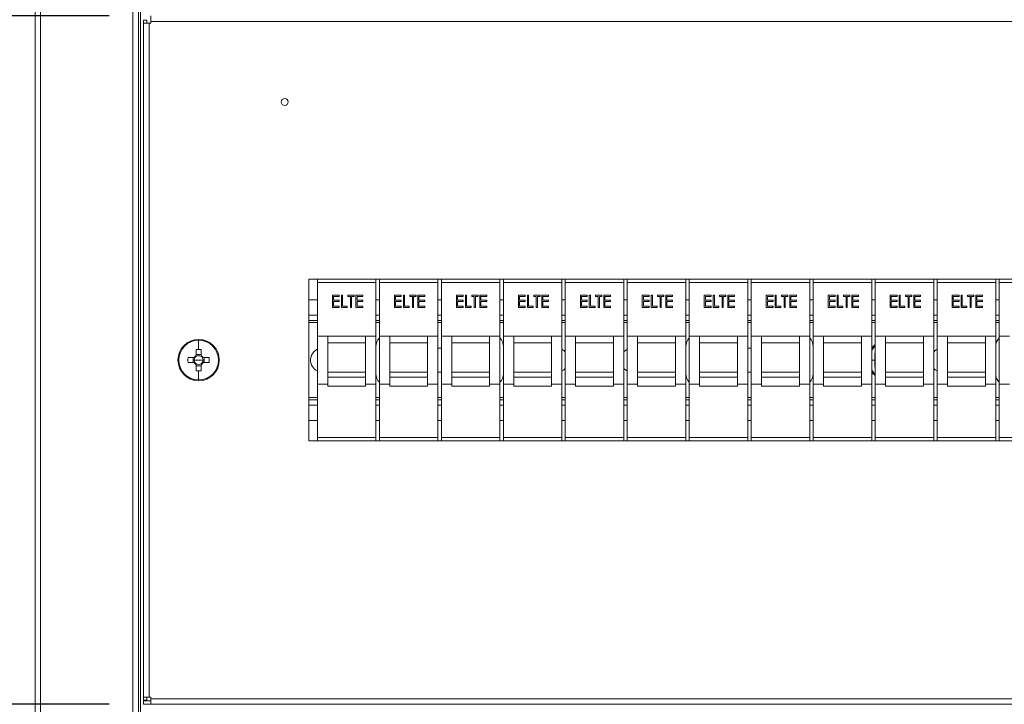
# Model space of a CAD drawing. Units: millimetres. Extents: x 63 to 6123, y 73 to 3057.
# Drawn here: x 2013 to 2299, y 1576 to 1775 of the extents above; entities that cross this region are included whole.
import ezdxf

# ---------------------------------------------------------------- set-up
doc = ezdxf.new("R2010")
doc.units = ezdxf.units.MM
doc.header["$LTSCALE"] = 2
doc.header["$PDSIZE"] = -1
doc.layers.add('Dimensions', color=7, linetype='Continuous')
doc.styles.get("Standard").update_dxf_attribs({"font": 'romans.shx', "width": 0.8})
doc.dimstyles.new('SLDDIMSTYLE2', dxfattribs={"dimscale": 10, "dimtxt": 2.5, "dimasz": 3.302, "dimexe": 1, "dimexo": 1, "dimgap": 0.926042, "dimtad": 1, "dimdec": 0, "dimrnd": 1e-09, "dimzin": 12, "dimdsep": 46, "dimtxsty": 'Standard', "dimcen": 2, "dimadec": 0, "dimazin": 3, "dimtfac": 1, "dimtdec": 0, "dimtmove": 0, "dimatfit": 0, "dimfxl": 1, "dimfrac": 2, "dimtolj": 1, "dimtzin": 12, "dimarcsym": 0})

# ---------------------------------------------------------------- blocks, each defined once
blk = doc.blocks.new('*D77')
at = {"layer": 'Defpoints', "color": 0, "transparency": 16777216}
for p in [(2048.6, 1775.64), (1889.51, 1575.64), (2048.6, 1575.64)]:
    blk.add_point(p, dxfattribs=at)
at = {"layer": 'Dimensions', "color": 0, "lineweight": -2, "transparency": 16777216}
for p, q in [((2038.6, 1775.64), (1879.51, 1775.64)), ((1889.51, 1742.62), (1889.51, 1608.66)), ((2038.6, 1575.64), (1879.51, 1575.64))]:
    blk.add_line(p, q, dxfattribs=at)
at = {"layer": 'Dimensions', "color": 0, "transparency": 16777216}
for points in [[(1884, 1742.62), (1895.01, 1742.62), (1889.51, 1775.64)], [(1884, 1608.66), (1895.01, 1608.66), (1889.51, 1575.64)]]:
    blk.add_solid(points, dxfattribs=at)
at = {"layer": 'Dimensions', "color": 0, "transparency": 16777216, "insert": (1867.75, 1675.64), "char_height": 25, "attachment_point": 5, "rotation": 90}
blk.add_mtext('\\A1;200', dxfattribs=at)

msp = doc.modelspace()

# ---------------------------------------------------------------- linework, layer by layer
at = {"color": 7, "linetype": 'Continuous', "lineweight": 18}
for p, q in [((2017.1, 1380.64), (2017.1, 2170.64)), ((2018.7, 1380.64), (2018.7, 2170.64)), ((2045.5, 2170.64), (2045.5, 1380.64)), ((2047.1, 2170.64), (2047.1, 1380.64)), ((2047.7, 2170.64), (2047.7, 1380.64)), ((2049.6, 1774.44), (2048.6, 1774.44)), ((2048.6, 1773.54), (2048.6, 1774.44)), ((2048.6, 1577.74), (2048.6, 1773.54)), ((2050.2, 1773.54), (2048.6, 1773.54)), ((2049.6, 1773.54), (2049.6, 1774.44)), ((2050.2, 1577.74), (2050.2, 1773.54)), ((2050.2, 1773.54), (2050.7, 1773.54)), ((2050.7, 1775.64), (2050.7, 1774.04)), ((2050.7, 1773.54), (2050.7, 1774.04)), ((2050.7, 1774.04), (2578.5, 1774.04)), ((2532.6, 1699.14), (2096.6, 1699.14)), ((2096.6, 1699.14), (2096.6, 1652.14)), ((2099.1, 1699.14), (2099.1, 1698.14)), ((2116.1, 1699.14), (2116.1, 1698.14)), ((2117.1, 1699.14), (2117.1, 1698.14)), ((2134.1, 1699.14), (2134.1, 1698.14)), ((2135.1, 1699.14), (2135.1, 1698.14)), ((2152.1, 1699.14), (2152.1, 1698.14)), ((2153.1, 1699.14), (2153.1, 1698.14)), ((2170.1, 1699.14), (2170.1, 1698.14)), ((2171.1, 1699.14), (2171.1, 1698.14)), ((2188.1, 1699.14), (2188.1, 1698.14)), ((2189.1, 1699.14), (2189.1, 1698.14)), ((2206.1, 1699.14), (2206.1, 1698.14)), ((2207.1, 1699.14), (2207.1, 1698.14)), ((2224.1, 1699.14), (2224.1, 1698.14)), ((2225.1, 1699.14), (2225.1, 1698.14)), ((2242.1, 1699.14), (2242.1, 1698.14)), ((2243.1, 1699.14), (2243.1, 1698.14)), ((2260.1, 1699.14), (2260.1, 1698.14)), ((2261.1, 1699.14), (2261.1, 1698.14)), ((2278.1, 1699.14), (2278.1, 1698.14)), ((2279.1, 1699.14), (2279.1, 1698.14)), ((2296.1, 1699.14), (2296.1, 1698.14)), ((2297.1, 1699.14), (2297.1, 1698.14)), ((2099.1, 1698.14), (2116.1, 1698.14)), ((2099.1, 1698.14), (2099.1, 1682.64)), ((2116.1, 1698.14), (2116.1, 1682.64)), ((2117.1, 1698.14), (2134.1, 1698.14)), ((2117.1, 1698.14), (2117.1, 1682.64)), ((2134.1, 1698.14), (2134.1, 1682.64)), ((2135.1, 1698.14), (2152.1, 1698.14)), ((2135.1, 1698.14), (2135.1, 1682.64)), ((2152.1, 1698.14), (2152.1, 1682.64)), ((2153.1, 1698.14), (2170.1, 1698.14)), ((2153.1, 1698.14), (2153.1, 1682.64)), ((2170.1, 1698.14), (2170.1, 1682.64)), ((2171.1, 1698.14), (2188.1, 1698.14)), ((2171.1, 1698.14), (2171.1, 1682.64)), ((2188.1, 1698.14), (2188.1, 1682.64)), ((2189.1, 1698.14), (2206.1, 1698.14)), ((2189.1, 1698.14), (2189.1, 1682.64)), ((2206.1, 1698.14), (2206.1, 1682.64)), ((2207.1, 1698.14), (2224.1, 1698.14)), ((2207.1, 1698.14), (2207.1, 1682.64)), ((2224.1, 1698.14), (2224.1, 1682.64)), ((2225.1, 1698.14), (2242.1, 1698.14)), ((2225.1, 1698.14), (2225.1, 1682.64)), ((2242.1, 1698.14), (2242.1, 1682.64)), ((2243.1, 1698.14), (2260.1, 1698.14)), ((2243.1, 1698.14), (2243.1, 1682.64)), ((2260.1, 1698.14), (2260.1, 1682.64)), ((2261.1, 1698.14), (2278.1, 1698.14)), ((2261.1, 1698.14), (2261.1, 1682.64)), ((2278.1, 1698.14), (2278.1, 1682.64)), ((2279.1, 1698.14), (2296.1, 1698.14)), ((2279.1, 1698.14), (2279.1, 1682.64)), ((2296.1, 1698.14), (2296.1, 1682.64)), ((2297.1, 1698.14), (2314.1, 1698.14)), ((2297.1, 1698.14), (2297.1, 1682.64)), ((2099.1, 1693.14), (2096.6, 1693.14)), ((2103.46, 1694.46), (2105.44, 1694.46)), ((2103.46, 1690.96), (2103.46, 1694.46)), ((2103.78, 1694.1), (2103.78, 1693.02)), ((2105.44, 1694.1), (2103.78, 1694.1)), ((2103.78, 1693.02), (2105.44, 1693.02)), ((2105.44, 1694.46), (2105.44, 1694.1)), ((2105.44, 1693.02), (2105.44, 1692.66)), ((2106.07, 1694.46), (2106.38, 1694.46)), ((2106.07, 1690.96), (2106.07, 1694.46)), ((2106.38, 1694.46), (2106.38, 1691.32)), ((2107.91, 1694.46), (2109.75, 1694.46)), ((2107.91, 1694.1), (2107.91, 1694.46)), ((2108.67, 1694.1), (2107.91, 1694.1)), ((2108.67, 1690.96), (2108.67, 1694.1)), ((2108.98, 1694.1), (2108.98, 1690.96)), ((2109.75, 1694.1), (2108.98, 1694.1)), ((2109.75, 1694.46), (2109.75, 1694.1)), ((2110.28, 1694.46), (2112.26, 1694.46)), ((2110.28, 1690.96), (2110.28, 1694.46)), ((2110.6, 1694.1), (2110.6, 1693.02)), ((2112.26, 1694.1), (2110.6, 1694.1)), ((2110.6, 1693.02), (2112.26, 1693.02)), ((2112.26, 1694.46), (2112.26, 1694.1)), ((2112.26, 1693.02), (2112.26, 1692.66)), ((2117.1, 1693.14), (2116.1, 1693.14)), ((2121.46, 1694.46), (2123.44, 1694.46)), ((2121.46, 1690.96), (2121.46, 1694.46)), ((2121.78, 1694.1), (2121.78, 1693.02)), ((2123.44, 1694.1), (2121.78, 1694.1)), ((2121.78, 1693.02), (2123.44, 1693.02)), ((2123.44, 1694.46), (2123.44, 1694.1)), ((2123.44, 1693.02), (2123.44, 1692.66)), ((2124.07, 1694.46), (2124.38, 1694.46)), ((2124.07, 1690.96), (2124.07, 1694.46)), ((2124.38, 1694.46), (2124.38, 1691.32)), ((2125.91, 1694.46), (2127.75, 1694.46)), ((2125.91, 1694.1), (2125.91, 1694.46)), ((2126.67, 1694.1), (2125.91, 1694.1)), ((2126.67, 1690.96), (2126.67, 1694.1)), ((2126.98, 1694.1), (2126.98, 1690.96)), ((2127.75, 1694.1), (2126.98, 1694.1)), ((2127.75, 1694.46), (2127.75, 1694.1)), ((2128.28, 1694.46), (2130.26, 1694.46)), ((2128.28, 1690.96), (2128.28, 1694.46)), ((2128.6, 1694.1), (2128.6, 1693.02)), ((2130.26, 1694.1), (2128.6, 1694.1)), ((2128.6, 1693.02), (2130.26, 1693.02)), ((2130.26, 1694.46), (2130.26, 1694.1)), ((2130.26, 1693.02), (2130.26, 1692.66)), ((2135.1, 1693.14), (2134.1, 1693.14)), ((2139.46, 1694.46), (2141.44, 1694.46)), ((2139.46, 1690.96), (2139.46, 1694.46)), ((2139.78, 1694.1), (2139.78, 1693.02)), ((2141.44, 1694.1), (2139.78, 1694.1)), ((2139.78, 1693.02), (2141.44, 1693.02)), ((2141.44, 1694.46), (2141.44, 1694.1)), ((2141.44, 1693.02), (2141.44, 1692.66)), ((2142.07, 1694.46), (2142.38, 1694.46)), ((2142.07, 1690.96), (2142.07, 1694.46)), ((2142.38, 1694.46), (2142.38, 1691.32)), ((2143.91, 1694.46), (2145.75, 1694.46)), ((2143.91, 1694.1), (2143.91, 1694.46)), ((2144.67, 1694.1), (2143.91, 1694.1)), ((2144.67, 1690.96), (2144.67, 1694.1)), ((2144.98, 1694.1), (2144.98, 1690.96)), ((2145.75, 1694.1), (2144.98, 1694.1)), ((2145.75, 1694.46), (2145.75, 1694.1)), ((2146.28, 1694.46), (2148.26, 1694.46)), ((2146.28, 1690.96), (2146.28, 1694.46)), ((2146.6, 1694.1), (2146.6, 1693.02)), ((2148.26, 1694.1), (2146.6, 1694.1)), ((2146.6, 1693.02), (2148.26, 1693.02)), ((2148.26, 1694.46), (2148.26, 1694.1)), ((2148.26, 1693.02), (2148.26, 1692.66)), ((2153.1, 1693.14), (2152.1, 1693.14)), ((2157.46, 1694.46), (2159.44, 1694.46)), ((2157.46, 1690.96), (2157.46, 1694.46)), ((2157.78, 1694.1), (2157.78, 1693.02)), ((2159.44, 1694.1), (2157.78, 1694.1)), ((2157.78, 1693.02), (2159.44, 1693.02)), ((2159.44, 1694.46), (2159.44, 1694.1)), ((2159.44, 1693.02), (2159.44, 1692.66)), ((2160.07, 1694.46), (2160.38, 1694.46)), ((2160.07, 1690.96), (2160.07, 1694.46)), ((2160.38, 1694.46), (2160.38, 1691.32)), ((2161.91, 1694.46), (2163.75, 1694.46)), ((2161.91, 1694.1), (2161.91, 1694.46)), ((2162.67, 1694.1), (2161.91, 1694.1)), ((2162.67, 1690.96), (2162.67, 1694.1)), ((2162.98, 1694.1), (2162.98, 1690.96)), ((2163.75, 1694.1), (2162.98, 1694.1)), ((2163.75, 1694.46), (2163.75, 1694.1)), ((2164.28, 1694.46), (2166.26, 1694.46)), ((2164.28, 1690.96), (2164.28, 1694.46)), ((2164.6, 1694.1), (2164.6, 1693.02)), ((2166.26, 1694.1), (2164.6, 1694.1)), ((2164.6, 1693.02), (2166.26, 1693.02)), ((2166.26, 1694.46), (2166.26, 1694.1)), ((2166.26, 1693.02), (2166.26, 1692.66)), ((2171.1, 1693.14), (2170.1, 1693.14)), ((2175.46, 1694.46), (2177.44, 1694.46)), ((2175.46, 1690.96), (2175.46, 1694.46)), ((2175.78, 1694.1), (2175.78, 1693.02)), ((2177.44, 1694.1), (2175.78, 1694.1)), ((2175.78, 1693.02), (2177.44, 1693.02)), ((2177.44, 1694.46), (2177.44, 1694.1)), ((2177.44, 1693.02), (2177.44, 1692.66)), ((2178.07, 1694.46), (2178.38, 1694.46)), ((2178.07, 1690.96), (2178.07, 1694.46)), ((2178.38, 1694.46), (2178.38, 1691.32)), ((2179.91, 1694.46), (2181.75, 1694.46)), ((2179.91, 1694.1), (2179.91, 1694.46)), ((2180.67, 1694.1), (2179.91, 1694.1)), ((2180.67, 1690.96), (2180.67, 1694.1)), ((2180.98, 1694.1), (2180.98, 1690.96)), ((2181.75, 1694.1), (2180.98, 1694.1)), ((2181.75, 1694.46), (2181.75, 1694.1)), ((2182.28, 1694.46), (2184.26, 1694.46)), ((2182.28, 1690.96), (2182.28, 1694.46)), ((2182.6, 1694.1), (2182.6, 1693.02)), ((2184.26, 1694.1), (2182.6, 1694.1)), ((2182.6, 1693.02), (2184.26, 1693.02)), ((2184.26, 1694.46), (2184.26, 1694.1)), ((2184.26, 1693.02), (2184.26, 1692.66)), ((2189.1, 1693.14), (2188.1, 1693.14)), ((2193.46, 1694.46), (2195.44, 1694.46)), ((2193.46, 1690.96), (2193.46, 1694.46)), ((2193.78, 1694.1), (2193.78, 1693.02)), ((2195.44, 1694.1), (2193.78, 1694.1)), ((2193.78, 1693.02), (2195.44, 1693.02)), ((2195.44, 1694.46), (2195.44, 1694.1)), ((2195.44, 1693.02), (2195.44, 1692.66)), ((2196.07, 1694.46), (2196.38, 1694.46)), ((2196.07, 1690.96), (2196.07, 1694.46)), ((2196.38, 1694.46), (2196.38, 1691.32)), ((2197.91, 1694.46), (2199.75, 1694.46)), ((2197.91, 1694.1), (2197.91, 1694.46)), ((2198.67, 1694.1), (2197.91, 1694.1)), ((2198.67, 1690.96), (2198.67, 1694.1)), ((2198.98, 1694.1), (2198.98, 1690.96)), ((2199.75, 1694.1), (2198.98, 1694.1)), ((2199.75, 1694.46), (2199.75, 1694.1)), ((2200.28, 1694.46), (2202.26, 1694.46)), ((2200.28, 1690.96), (2200.28, 1694.46)), ((2200.6, 1694.1), (2200.6, 1693.02)), ((2202.26, 1694.1), (2200.6, 1694.1)), ((2200.6, 1693.02), (2202.26, 1693.02)), ((2202.26, 1694.46), (2202.26, 1694.1)), ((2202.26, 1693.02), (2202.26, 1692.66)), ((2207.1, 1693.14), (2206.1, 1693.14)), ((2211.46, 1694.46), (2213.44, 1694.46)), ((2211.46, 1690.96), (2211.46, 1694.46)), ((2211.78, 1694.1), (2211.78, 1693.02)), ((2213.44, 1694.1), (2211.78, 1694.1)), ((2211.78, 1693.02), (2213.44, 1693.02)), ((2213.44, 1694.46), (2213.44, 1694.1)), ((2213.44, 1693.02), (2213.44, 1692.66)), ((2214.07, 1694.46), (2214.38, 1694.46)), ((2214.07, 1690.96), (2214.07, 1694.46)), ((2214.38, 1694.46), (2214.38, 1691.32)), ((2215.91, 1694.46), (2217.75, 1694.46)), ((2215.91, 1694.1), (2215.91, 1694.46)), ((2216.67, 1694.1), (2215.91, 1694.1)), ((2216.67, 1690.96), (2216.67, 1694.1)), ((2216.98, 1694.1), (2216.98, 1690.96)), ((2217.75, 1694.1), (2216.98, 1694.1)), ((2217.75, 1694.46), (2217.75, 1694.1)), ((2218.28, 1694.46), (2220.26, 1694.46)), ((2218.28, 1690.96), (2218.28, 1694.46)), ((2218.6, 1694.1), (2218.6, 1693.02)), ((2220.26, 1694.1), (2218.6, 1694.1)), ((2218.6, 1693.02), (2220.26, 1693.02)), ((2220.26, 1694.46), (2220.26, 1694.1)), ((2220.26, 1693.02), (2220.26, 1692.66)), ((2225.1, 1693.14), (2224.1, 1693.14)), ((2229.46, 1694.46), (2231.44, 1694.46)), ((2229.46, 1690.96), (2229.46, 1694.46)), ((2229.78, 1694.1), (2229.78, 1693.02)), ((2231.44, 1694.1), (2229.78, 1694.1)), ((2229.78, 1693.02), (2231.44, 1693.02)), ((2231.44, 1694.46), (2231.44, 1694.1)), ((2231.44, 1693.02), (2231.44, 1692.66)), ((2232.07, 1694.46), (2232.38, 1694.46)), ((2232.07, 1690.96), (2232.07, 1694.46)), ((2232.38, 1694.46), (2232.38, 1691.32)), ((2233.91, 1694.46), (2235.75, 1694.46)), ((2233.91, 1694.1), (2233.91, 1694.46)), ((2234.67, 1694.1), (2233.91, 1694.1)), ((2234.67, 1690.96), (2234.67, 1694.1)), ((2234.98, 1694.1), (2234.98, 1690.96)), ((2235.75, 1694.1), (2234.98, 1694.1)), ((2235.75, 1694.46), (2235.75, 1694.1)), ((2236.28, 1694.46), (2238.26, 1694.46)), ((2236.28, 1690.96), (2236.28, 1694.46)), ((2236.6, 1694.1), (2236.6, 1693.02)), ((2238.26, 1694.1), (2236.6, 1694.1)), ((2236.6, 1693.02), (2238.26, 1693.02)), ((2238.26, 1694.46), (2238.26, 1694.1)), ((2238.26, 1693.02), (2238.26, 1692.66)), ((2243.1, 1693.14), (2242.1, 1693.14)), ((2247.46, 1694.46), (2249.44, 1694.46)), ((2247.46, 1690.96), (2247.46, 1694.46)), ((2247.78, 1694.1), (2247.78, 1693.02)), ((2249.44, 1694.1), (2247.78, 1694.1)), ((2247.78, 1693.02), (2249.44, 1693.02)), ((2249.44, 1694.46), (2249.44, 1694.1)), ((2249.44, 1693.02), (2249.44, 1692.66)), ((2250.07, 1694.46), (2250.38, 1694.46)), ((2250.07, 1690.96), (2250.07, 1694.46)), ((2250.38, 1694.46), (2250.38, 1691.32)), ((2251.91, 1694.46), (2253.75, 1694.46)), ((2251.91, 1694.1), (2251.91, 1694.46)), ((2252.67, 1694.1), (2251.91, 1694.1)), ((2252.67, 1690.96), (2252.67, 1694.1)), ((2252.98, 1694.1), (2252.98, 1690.96)), ((2253.75, 1694.1), (2252.98, 1694.1)), ((2253.75, 1694.46), (2253.75, 1694.1)), ((2254.28, 1694.46), (2256.26, 1694.46)), ((2254.28, 1690.96), (2254.28, 1694.46)), ((2254.6, 1694.1), (2254.6, 1693.02)), ((2256.26, 1694.1), (2254.6, 1694.1)), ((2254.6, 1693.02), (2256.26, 1693.02)), ((2256.26, 1694.46), (2256.26, 1694.1)), ((2256.26, 1693.02), (2256.26, 1692.66)), ((2261.1, 1693.14), (2260.1, 1693.14)), ((2265.46, 1694.46), (2267.44, 1694.46)), ((2265.46, 1690.96), (2265.46, 1694.46)), ((2265.78, 1694.1), (2265.78, 1693.02)), ((2267.44, 1694.1), (2265.78, 1694.1)), ((2265.78, 1693.02), (2267.44, 1693.02)), ((2267.44, 1694.46), (2267.44, 1694.1)), ((2267.44, 1693.02), (2267.44, 1692.66)), ((2268.07, 1694.46), (2268.38, 1694.46)), ((2268.07, 1690.96), (2268.07, 1694.46)), ((2268.38, 1694.46), (2268.38, 1691.32)), ((2269.91, 1694.46), (2271.75, 1694.46)), ((2269.91, 1694.1), (2269.91, 1694.46)), ((2270.67, 1694.1), (2269.91, 1694.1)), ((2270.67, 1690.96), (2270.67, 1694.1)), ((2270.98, 1694.1), (2270.98, 1690.96)), ((2271.75, 1694.1), (2270.98, 1694.1)), ((2271.75, 1694.46), (2271.75, 1694.1)), ((2272.28, 1694.46), (2274.26, 1694.46)), ((2272.28, 1690.96), (2272.28, 1694.46)), ((2272.6, 1694.1), (2272.6, 1693.02)), ((2274.26, 1694.1), (2272.6, 1694.1)), ((2272.6, 1693.02), (2274.26, 1693.02)), ((2274.26, 1694.46), (2274.26, 1694.1)), ((2274.26, 1693.02), (2274.26, 1692.66)), ((2279.1, 1693.14), (2278.1, 1693.14)), ((2283.46, 1694.46), (2285.44, 1694.46)), ((2283.46, 1690.96), (2283.46, 1694.46)), ((2283.78, 1694.1), (2283.78, 1693.02)), ((2285.44, 1694.1), (2283.78, 1694.1)), ((2283.78, 1693.02), (2285.44, 1693.02)), ((2285.44, 1694.46), (2285.44, 1694.1)), ((2285.44, 1693.02), (2285.44, 1692.66)), ((2286.07, 1694.46), (2286.38, 1694.46)), ((2286.07, 1690.96), (2286.07, 1694.46)), ((2286.38, 1694.46), (2286.38, 1691.32)), ((2287.91, 1694.46), (2289.75, 1694.46)), ((2287.91, 1694.1), (2287.91, 1694.46)), ((2288.67, 1694.1), (2287.91, 1694.1)), ((2288.67, 1690.96), (2288.67, 1694.1)), ((2288.98, 1694.1), (2288.98, 1690.96)), ((2289.75, 1694.1), (2288.98, 1694.1)), ((2289.75, 1694.46), (2289.75, 1694.1)), ((2290.28, 1694.46), (2292.26, 1694.46)), ((2290.28, 1690.96), (2290.28, 1694.46)), ((2290.6, 1694.1), (2290.6, 1693.02)), ((2292.26, 1694.1), (2290.6, 1694.1)), ((2290.6, 1693.02), (2292.26, 1693.02)), ((2292.26, 1694.46), (2292.26, 1694.1)), ((2292.26, 1693.02), (2292.26, 1692.66)), ((2297.1, 1693.14), (2296.1, 1693.14)), ((2105.44, 1690.96), (2103.46, 1690.96)), ((2103.78, 1692.66), (2103.78, 1691.32)), ((2105.44, 1692.66), (2103.78, 1692.66)), ((2103.78, 1691.32), (2105.44, 1691.32)), ((2105.44, 1691.32), (2105.44, 1690.96)), ((2107.73, 1690.96), (2106.07, 1690.96)), ((2106.38, 1691.32), (2107.73, 1691.32)), ((2107.73, 1691.32), (2107.73, 1690.96)), ((2108.98, 1690.96), (2108.67, 1690.96)), ((2112.26, 1690.96), (2110.28, 1690.96)), ((2110.6, 1692.66), (2110.6, 1691.32)), ((2112.26, 1692.66), (2110.6, 1692.66)), ((2110.6, 1691.32), (2112.26, 1691.32)), ((2112.26, 1691.32), (2112.26, 1690.96)), ((2123.44, 1690.96), (2121.46, 1690.96)), ((2121.78, 1692.66), (2121.78, 1691.32)), ((2123.44, 1692.66), (2121.78, 1692.66)), ((2121.78, 1691.32), (2123.44, 1691.32)), ((2123.44, 1691.32), (2123.44, 1690.96)), ((2125.73, 1690.96), (2124.07, 1690.96)), ((2124.38, 1691.32), (2125.73, 1691.32)), ((2125.73, 1691.32), (2125.73, 1690.96)), ((2126.98, 1690.96), (2126.67, 1690.96)), ((2130.26, 1690.96), (2128.28, 1690.96)), ((2128.6, 1692.66), (2128.6, 1691.32)), ((2130.26, 1692.66), (2128.6, 1692.66)), ((2128.6, 1691.32), (2130.26, 1691.32)), ((2130.26, 1691.32), (2130.26, 1690.96)), ((2141.44, 1690.96), (2139.46, 1690.96)), ((2139.78, 1692.66), (2139.78, 1691.32)), ((2141.44, 1692.66), (2139.78, 1692.66)), ((2139.78, 1691.32), (2141.44, 1691.32)), ((2141.44, 1691.32), (2141.44, 1690.96)), ((2143.73, 1690.96), (2142.07, 1690.96)), ((2142.38, 1691.32), (2143.73, 1691.32)), ((2143.73, 1691.32), (2143.73, 1690.96)), ((2144.98, 1690.96), (2144.67, 1690.96)), ((2148.26, 1690.96), (2146.28, 1690.96)), ((2146.6, 1692.66), (2146.6, 1691.32)), ((2148.26, 1692.66), (2146.6, 1692.66)), ((2146.6, 1691.32), (2148.26, 1691.32)), ((2148.26, 1691.32), (2148.26, 1690.96)), ((2159.44, 1690.96), (2157.46, 1690.96)), ((2157.78, 1692.66), (2157.78, 1691.32)), ((2159.44, 1692.66), (2157.78, 1692.66)), ((2157.78, 1691.32), (2159.44, 1691.32)), ((2159.44, 1691.32), (2159.44, 1690.96)), ((2161.73, 1690.96), (2160.07, 1690.96)), ((2160.38, 1691.32), (2161.73, 1691.32)), ((2161.73, 1691.32), (2161.73, 1690.96)), ((2162.98, 1690.96), (2162.67, 1690.96)), ((2166.26, 1690.96), (2164.28, 1690.96)), ((2164.6, 1692.66), (2164.6, 1691.32)), ((2166.26, 1692.66), (2164.6, 1692.66)), ((2164.6, 1691.32), (2166.26, 1691.32)), ((2166.26, 1691.32), (2166.26, 1690.96)), ((2177.44, 1690.96), (2175.46, 1690.96)), ((2175.78, 1692.66), (2175.78, 1691.32)), ((2177.44, 1692.66), (2175.78, 1692.66)), ((2175.78, 1691.32), (2177.44, 1691.32)), ((2177.44, 1691.32), (2177.44, 1690.96)), ((2179.73, 1690.96), (2178.07, 1690.96)), ((2178.38, 1691.32), (2179.73, 1691.32)), ((2179.73, 1691.32), (2179.73, 1690.96)), ((2180.98, 1690.96), (2180.67, 1690.96)), ((2184.26, 1690.96), (2182.28, 1690.96)), ((2182.6, 1692.66), (2182.6, 1691.32)), ((2184.26, 1692.66), (2182.6, 1692.66)), ((2182.6, 1691.32), (2184.26, 1691.32)), ((2184.26, 1691.32), (2184.26, 1690.96)), ((2195.44, 1690.96), (2193.46, 1690.96)), ((2193.78, 1692.66), (2193.78, 1691.32)), ((2195.44, 1692.66), (2193.78, 1692.66)), ((2193.78, 1691.32), (2195.44, 1691.32)), ((2195.44, 1691.32), (2195.44, 1690.96)), ((2197.73, 1690.96), (2196.07, 1690.96)), ((2196.38, 1691.32), (2197.73, 1691.32)), ((2197.73, 1691.32), (2197.73, 1690.96)), ((2198.98, 1690.96), (2198.67, 1690.96)), ((2202.26, 1690.96), (2200.28, 1690.96)), ((2200.6, 1692.66), (2200.6, 1691.32)), ((2202.26, 1692.66), (2200.6, 1692.66)), ((2200.6, 1691.32), (2202.26, 1691.32)), ((2202.26, 1691.32), (2202.26, 1690.96)), ((2213.44, 1690.96), (2211.46, 1690.96)), ((2211.78, 1692.66), (2211.78, 1691.32)), ((2213.44, 1692.66), (2211.78, 1692.66)), ((2211.78, 1691.32), (2213.44, 1691.32)), ((2213.44, 1691.32), (2213.44, 1690.96)), ((2215.73, 1690.96), (2214.07, 1690.96)), ((2214.38, 1691.32), (2215.73, 1691.32)), ((2215.73, 1691.32), (2215.73, 1690.96)), ((2216.98, 1690.96), (2216.67, 1690.96)), ((2220.26, 1690.96), (2218.28, 1690.96)), ((2218.6, 1692.66), (2218.6, 1691.32)), ((2220.26, 1692.66), (2218.6, 1692.66)), ((2218.6, 1691.32), (2220.26, 1691.32)), ((2220.26, 1691.32), (2220.26, 1690.96)), ((2231.44, 1690.96), (2229.46, 1690.96)), ((2229.78, 1692.66), (2229.78, 1691.32)), ((2231.44, 1692.66), (2229.78, 1692.66)), ((2229.78, 1691.32), (2231.44, 1691.32)), ((2231.44, 1691.32), (2231.44, 1690.96)), ((2233.73, 1690.96), (2232.07, 1690.96)), ((2232.38, 1691.32), (2233.73, 1691.32)), ((2233.73, 1691.32), (2233.73, 1690.96)), ((2234.98, 1690.96), (2234.67, 1690.96)), ((2238.26, 1690.96), (2236.28, 1690.96)), ((2236.6, 1692.66), (2236.6, 1691.32)), ((2238.26, 1692.66), (2236.6, 1692.66)), ((2236.6, 1691.32), (2238.26, 1691.32)), ((2238.26, 1691.32), (2238.26, 1690.96)), ((2249.44, 1690.96), (2247.46, 1690.96)), ((2247.78, 1692.66), (2247.78, 1691.32)), ((2249.44, 1692.66), (2247.78, 1692.66)), ((2247.78, 1691.32), (2249.44, 1691.32)), ((2249.44, 1691.32), (2249.44, 1690.96)), ((2251.73, 1690.96), (2250.07, 1690.96)), ((2250.38, 1691.32), (2251.73, 1691.32)), ((2251.73, 1691.32), (2251.73, 1690.96)), ((2252.98, 1690.96), (2252.67, 1690.96)), ((2256.26, 1690.96), (2254.28, 1690.96)), ((2254.6, 1692.66), (2254.6, 1691.32)), ((2256.26, 1692.66), (2254.6, 1692.66)), ((2254.6, 1691.32), (2256.26, 1691.32)), ((2256.26, 1691.32), (2256.26, 1690.96)), ((2267.44, 1690.96), (2265.46, 1690.96)), ((2265.78, 1692.66), (2265.78, 1691.32)), ((2267.44, 1692.66), (2265.78, 1692.66)), ((2265.78, 1691.32), (2267.44, 1691.32)), ((2267.44, 1691.32), (2267.44, 1690.96)), ((2269.73, 1690.96), (2268.07, 1690.96)), ((2268.38, 1691.32), (2269.73, 1691.32)), ((2269.73, 1691.32), (2269.73, 1690.96)), ((2270.98, 1690.96), (2270.67, 1690.96)), ((2274.26, 1690.96), (2272.28, 1690.96)), ((2272.6, 1692.66), (2272.6, 1691.32)), ((2274.26, 1692.66), (2272.6, 1692.66)), ((2272.6, 1691.32), (2274.26, 1691.32)), ((2274.26, 1691.32), (2274.26, 1690.96)), ((2285.44, 1690.96), (2283.46, 1690.96)), ((2283.78, 1692.66), (2283.78, 1691.32)), ((2285.44, 1692.66), (2283.78, 1692.66)), ((2283.78, 1691.32), (2285.44, 1691.32)), ((2285.44, 1691.32), (2285.44, 1690.96)), ((2287.73, 1690.96), (2286.07, 1690.96)), ((2286.38, 1691.32), (2287.73, 1691.32)), ((2287.73, 1691.32), (2287.73, 1690.96)), ((2288.98, 1690.96), (2288.67, 1690.96)), ((2292.26, 1690.96), (2290.28, 1690.96)), ((2290.6, 1692.66), (2290.6, 1691.32)), ((2292.26, 1692.66), (2290.6, 1692.66)), ((2290.6, 1691.32), (2292.26, 1691.32)), ((2292.26, 1691.32), (2292.26, 1690.96)), ((2099.1, 1687.14), (2096.6, 1687.14)), ((2117.1, 1687.14), (2116.1, 1687.14)), ((2135.1, 1687.14), (2134.1, 1687.14)), ((2153.1, 1687.14), (2152.1, 1687.14)), ((2171.1, 1687.14), (2170.1, 1687.14)), ((2189.1, 1687.14), (2188.1, 1687.14)), ((2207.1, 1687.14), (2206.1, 1687.14)), ((2225.1, 1687.14), (2224.1, 1687.14)), ((2243.1, 1687.14), (2242.1, 1687.14)), ((2261.1, 1687.14), (2260.1, 1687.14)), ((2279.1, 1687.14), (2278.1, 1687.14)), ((2297.1, 1687.14), (2296.1, 1687.14)), ((2099.1, 1668.64), (2099.1, 1682.64)), ((2099.1, 1682.64), (2102.1, 1682.64)), ((2102.1, 1672.14), (2102.1, 1682.64)), ((2102.1, 1682.64), (2113.1, 1682.64)), ((2113.1, 1682.64), (2116.1, 1682.64)), ((2113.1, 1672.13), (2113.1, 1682.64)), ((2116.1, 1668.64), (2116.1, 1682.64)), ((2117.1, 1668.64), (2117.1, 1682.64)), ((2117.1, 1682.64), (2120.1, 1682.64)), ((2120.1, 1672.13), (2120.1, 1682.64)), ((2120.1, 1682.64), (2131.1, 1682.64)), ((2131.1, 1682.64), (2134.1, 1682.64)), ((2131.1, 1672.14), (2131.1, 1682.64)), ((2134.1, 1668.64), (2134.1, 1682.64)), ((2135.1, 1668.64), (2135.1, 1682.64)), ((2135.1, 1682.64), (2138.1, 1682.64)), ((2138.1, 1672.14), (2138.1, 1682.64)), ((2138.1, 1682.64), (2149.1, 1682.64)), ((2149.1, 1682.64), (2152.1, 1682.64)), ((2149.1, 1672.13), (2149.1, 1682.64)), ((2152.1, 1668.64), (2152.1, 1682.64)), ((2153.1, 1668.64), (2153.1, 1682.64)), ((2153.1, 1682.64), (2156.1, 1682.64)), ((2156.1, 1672.13), (2156.1, 1682.64)), ((2156.1, 1682.64), (2167.1, 1682.64)), ((2167.1, 1682.64), (2170.1, 1682.64)), ((2167.1, 1672.14), (2167.1, 1682.64)), ((2170.1, 1668.64), (2170.1, 1682.64)), ((2171.1, 1668.64), (2171.1, 1682.64)), ((2171.1, 1682.64), (2174.1, 1682.64)), ((2174.1, 1672.13), (2174.1, 1682.64)), ((2174.1, 1682.64), (2185.1, 1682.64)), ((2185.1, 1682.64), (2188.1, 1682.64)), ((2185.1, 1672.13), (2185.1, 1682.64)), ((2188.1, 1668.64), (2188.1, 1682.64)), ((2189.1, 1668.64), (2189.1, 1682.64)), ((2189.1, 1682.64), (2192.1, 1682.64)), ((2192.1, 1672.14), (2192.1, 1682.64)), ((2192.1, 1682.64), (2203.1, 1682.64)), ((2203.1, 1682.64), (2206.1, 1682.64)), ((2203.1, 1672.13), (2203.1, 1682.64)), ((2206.1, 1668.64), (2206.1, 1682.64)), ((2207.1, 1668.64), (2207.1, 1682.64)), ((2207.1, 1682.64), (2210.1, 1682.64)), ((2210.1, 1672.13), (2210.1, 1682.64)), ((2210.1, 1682.64), (2221.1, 1682.64)), ((2221.1, 1682.64), (2224.1, 1682.64)), ((2221.1, 1672.14), (2221.1, 1682.64)), ((2224.1, 1668.64), (2224.1, 1682.64)), ((2225.1, 1668.64), (2225.1, 1682.64)), ((2225.1, 1682.64), (2228.1, 1682.64)), ((2228.1, 1672.14), (2228.1, 1682.64)), ((2228.1, 1682.64), (2239.1, 1682.64)), ((2239.1, 1682.64), (2242.1, 1682.64)), ((2239.1, 1672.13), (2239.1, 1682.64)), ((2242.1, 1668.64), (2242.1, 1682.64)), ((2243.1, 1668.64), (2243.1, 1682.64)), ((2243.1, 1682.64), (2246.1, 1682.64)), ((2246.1, 1672.13), (2246.1, 1682.64)), ((2246.1, 1682.64), (2257.1, 1682.64)), ((2257.1, 1682.64), (2260.1, 1682.64)), ((2257.1, 1672.14), (2257.1, 1682.64)), ((2260.1, 1668.64), (2260.1, 1682.64)), ((2261.1, 1668.64), (2261.1, 1682.64)), ((2261.1, 1682.64), (2264.1, 1682.64)), ((2264.1, 1672.13), (2264.1, 1682.64)), ((2264.1, 1682.64), (2275.1, 1682.64)), ((2275.1, 1682.64), (2278.1, 1682.64)), ((2275.1, 1672.13), (2275.1, 1682.64)), ((2278.1, 1668.64), (2278.1, 1682.64)), ((2279.1, 1668.64), (2279.1, 1682.64)), ((2279.1, 1682.64), (2282.1, 1682.64)), ((2282.1, 1672.14), (2282.1, 1682.64)), ((2282.1, 1682.64), (2293.1, 1682.64)), ((2293.1, 1682.64), (2296.1, 1682.64)), ((2293.1, 1672.13), (2293.1, 1682.64)), ((2296.1, 1668.64), (2296.1, 1682.64)), ((2297.1, 1668.64), (2297.1, 1682.64)), ((2297.1, 1682.64), (2300.1, 1682.64)), ((2063.89, 1678.73), (2063.89, 1676.98)), ((2064.6, 1681.41), (2064.6, 1678.74)), ((2065.31, 1676.98), (2065.31, 1678.73)), ((2113.1, 1680.64), (2102.1, 1680.64)), ((2131.1, 1680.64), (2120.1, 1680.64)), ((2135.1, 1679.14), (2134.1, 1679.14)), ((2149.1, 1680.64), (2138.1, 1680.64)), ((2167.1, 1680.64), (2156.1, 1680.64)), ((2185.1, 1680.64), (2174.1, 1680.64)), ((2203.1, 1680.64), (2192.1, 1680.64)), ((2221.1, 1680.64), (2210.1, 1680.64)), ((2225.1, 1679.14), (2224.1, 1679.14)), ((2239.1, 1680.64), (2228.1, 1680.64)), ((2257.1, 1680.64), (2246.1, 1680.64)), ((2275.1, 1680.64), (2264.1, 1680.64)), ((2293.1, 1680.64), (2282.1, 1680.64)), ((2063.26, 1676.35), (2061.51, 1676.35)), ((2062.97, 1676.35), (2062.97, 1674.93)), ((2065.31, 1677.26), (2063.89, 1677.26)), ((2067.69, 1676.35), (2065.94, 1676.35)), ((2066.22, 1674.93), (2066.22, 1676.35)), ((2261.03, 1675.64), (2261.03, 1677.7)), ((2058.6, 1675.64), (2058.83, 1675.64)), ((2061.51, 1674.93), (2063.26, 1674.93)), ((2064.6, 1675.64), (2063.32, 1675.64)), ((2063.89, 1674.3), (2063.89, 1672.55)), ((2063.89, 1674.02), (2065.31, 1674.02)), ((2064.6, 1675.64), (2065.88, 1675.64)), ((2065.31, 1672.55), (2065.31, 1674.3)), ((2065.94, 1674.93), (2067.69, 1674.93)), ((2070.6, 1675.64), (2070.37, 1675.64)), ((2261.03, 1673.58), (2261.03, 1675.64)), ((2064.6, 1669.87), (2064.6, 1672.54)), ((2102.1, 1672.13), (2113.1, 1672.13)), ((2102.1, 1670.67), (2102.1, 1672.13)), ((2102.1, 1668.07), (2102.1, 1670.67)), ((2102.1, 1670.67), (2113.1, 1670.67)), ((2113.1, 1670.67), (2113.1, 1672.13)), ((2113.1, 1668.07), (2113.1, 1670.67)), ((2120.1, 1672.13), (2131.1, 1672.13)), ((2120.1, 1670.67), (2120.1, 1672.13)), ((2120.1, 1668.07), (2120.1, 1670.67)), ((2120.1, 1670.67), (2131.1, 1670.67)), ((2131.1, 1670.67), (2131.1, 1672.13)), ((2131.1, 1668.07), (2131.1, 1670.67)), ((2134.1, 1672.14), (2135.1, 1672.14)), ((2138.1, 1672.13), (2149.1, 1672.13)), ((2138.1, 1670.67), (2138.1, 1672.13)), ((2138.1, 1668.07), (2138.1, 1670.67)), ((2138.1, 1670.67), (2149.1, 1670.67)), ((2149.1, 1670.67), (2149.1, 1672.13)), ((2149.1, 1668.07), (2149.1, 1670.67)), ((2156.1, 1672.13), (2167.1, 1672.13)), ((2156.1, 1670.67), (2156.1, 1672.13)), ((2156.1, 1668.07), (2156.1, 1670.67)), ((2156.1, 1670.67), (2167.1, 1670.67)), ((2167.1, 1670.67), (2167.1, 1672.13)), ((2167.1, 1668.07), (2167.1, 1670.67)), ((2174.1, 1672.13), (2185.1, 1672.13)), ((2174.1, 1670.67), (2174.1, 1672.13)), ((2174.1, 1668.07), (2174.1, 1670.67)), ((2174.1, 1670.67), (2185.1, 1670.67)), ((2185.1, 1670.67), (2185.1, 1672.13)), ((2185.1, 1668.07), (2185.1, 1670.67)), ((2192.1, 1672.13), (2203.1, 1672.13)), ((2192.1, 1670.67), (2192.1, 1672.13)), ((2192.1, 1668.07), (2192.1, 1670.67)), ((2192.1, 1670.67), (2203.1, 1670.67)), ((2203.1, 1670.67), (2203.1, 1672.13)), ((2203.1, 1668.07), (2203.1, 1670.67)), ((2210.1, 1672.13), (2221.1, 1672.13)), ((2210.1, 1670.67), (2210.1, 1672.13)), ((2210.1, 1668.07), (2210.1, 1670.67)), ((2210.1, 1670.67), (2221.1, 1670.67)), ((2221.1, 1670.67), (2221.1, 1672.13)), ((2221.1, 1668.07), (2221.1, 1670.67)), ((2224.1, 1672.14), (2225.1, 1672.14)), ((2228.1, 1672.13), (2239.1, 1672.13)), ((2228.1, 1670.67), (2228.1, 1672.13)), ((2228.1, 1668.07), (2228.1, 1670.67)), ((2228.1, 1670.67), (2239.1, 1670.67)), ((2239.1, 1670.67), (2239.1, 1672.13)), ((2239.1, 1668.07), (2239.1, 1670.67)), ((2246.1, 1672.13), (2257.1, 1672.13)), ((2246.1, 1670.67), (2246.1, 1672.13)), ((2246.1, 1668.07), (2246.1, 1670.67)), ((2246.1, 1670.67), (2257.1, 1670.67)), ((2257.1, 1670.67), (2257.1, 1672.13)), ((2257.1, 1668.07), (2257.1, 1670.67)), ((2264.1, 1672.13), (2275.1, 1672.13)), ((2264.1, 1670.67), (2264.1, 1672.13)), ((2264.1, 1668.07), (2264.1, 1670.67)), ((2264.1, 1670.67), (2275.1, 1670.67)), ((2275.1, 1670.67), (2275.1, 1672.13)), ((2275.1, 1668.07), (2275.1, 1670.67)), ((2282.1, 1672.13), (2293.1, 1672.13)), ((2282.1, 1670.67), (2282.1, 1672.13)), ((2282.1, 1668.07), (2282.1, 1670.67)), ((2282.1, 1670.67), (2293.1, 1670.67)), ((2293.1, 1670.67), (2293.1, 1672.13)), ((2293.1, 1668.07), (2293.1, 1670.67)), ((2099.1, 1668.64), (2102.1, 1668.64)), ((2099.1, 1668.64), (2099.1, 1653.14)), ((2102.1, 1668.07), (2113.1, 1668.07)), ((2113.1, 1668.64), (2116.1, 1668.64)), ((2116.1, 1668.64), (2116.1, 1653.14)), ((2117.1, 1668.64), (2120.1, 1668.64)), ((2117.1, 1668.64), (2117.1, 1653.14)), ((2120.1, 1668.07), (2131.1, 1668.07)), ((2131.1, 1668.64), (2134.1, 1668.64)), ((2134.1, 1668.64), (2134.1, 1653.14)), ((2135.1, 1668.64), (2138.1, 1668.64)), ((2135.1, 1668.64), (2135.1, 1653.14)), ((2138.1, 1668.07), (2149.1, 1668.07)), ((2149.1, 1668.64), (2152.1, 1668.64)), ((2152.1, 1668.64), (2152.1, 1653.14)), ((2153.1, 1668.64), (2156.1, 1668.64)), ((2153.1, 1668.64), (2153.1, 1653.14)), ((2156.1, 1668.07), (2167.1, 1668.07)), ((2167.1, 1668.64), (2170.1, 1668.64)), ((2170.1, 1668.64), (2170.1, 1653.14)), ((2171.1, 1668.64), (2174.1, 1668.64)), ((2171.1, 1668.64), (2171.1, 1653.14)), ((2174.1, 1668.07), (2185.1, 1668.07)), ((2185.1, 1668.64), (2188.1, 1668.64)), ((2188.1, 1668.64), (2188.1, 1653.14)), ((2189.1, 1668.64), (2192.1, 1668.64)), ((2189.1, 1668.64), (2189.1, 1653.14)), ((2192.1, 1668.07), (2203.1, 1668.07)), ((2203.1, 1668.64), (2206.1, 1668.64)), ((2206.1, 1668.64), (2206.1, 1653.14)), ((2207.1, 1668.64), (2210.1, 1668.64)), ((2207.1, 1668.64), (2207.1, 1653.14)), ((2210.1, 1668.07), (2221.1, 1668.07)), ((2221.1, 1668.64), (2224.1, 1668.64)), ((2224.1, 1668.64), (2224.1, 1653.14)), ((2225.1, 1668.64), (2228.1, 1668.64)), ((2225.1, 1668.64), (2225.1, 1653.14)), ((2228.1, 1668.07), (2239.1, 1668.07)), ((2239.1, 1668.64), (2242.1, 1668.64)), ((2242.1, 1668.64), (2242.1, 1653.14)), ((2243.1, 1668.64), (2246.1, 1668.64)), ((2243.1, 1668.64), (2243.1, 1653.14)), ((2246.1, 1668.07), (2257.1, 1668.07)), ((2257.1, 1668.64), (2260.1, 1668.64)), ((2260.1, 1668.64), (2260.1, 1653.14)), ((2261.1, 1668.64), (2264.1, 1668.64)), ((2261.1, 1668.64), (2261.1, 1653.14)), ((2264.1, 1668.07), (2275.1, 1668.07)), ((2275.1, 1668.64), (2278.1, 1668.64)), ((2278.1, 1668.64), (2278.1, 1653.14)), ((2279.1, 1668.64), (2282.1, 1668.64)), ((2279.1, 1668.64), (2279.1, 1653.14)), ((2282.1, 1668.07), (2293.1, 1668.07)), ((2293.1, 1668.64), (2296.1, 1668.64)), ((2296.1, 1668.64), (2296.1, 1653.14)), ((2297.1, 1668.64), (2300.1, 1668.64)), ((2297.1, 1668.64), (2297.1, 1653.14)), ((2096.6, 1664.14), (2099.1, 1664.14)), ((2116.1, 1664.14), (2117.1, 1664.14)), ((2134.1, 1664.14), (2135.1, 1664.14)), ((2152.1, 1664.14), (2153.1, 1664.14)), ((2170.1, 1664.14), (2171.1, 1664.14)), ((2188.1, 1664.14), (2189.1, 1664.14)), ((2206.1, 1664.14), (2207.1, 1664.14)), ((2224.1, 1664.14), (2225.1, 1664.14)), ((2242.1, 1664.14), (2243.1, 1664.14)), ((2260.1, 1664.14), (2261.1, 1664.14)), ((2278.1, 1664.14), (2279.1, 1664.14)), ((2296.1, 1664.14), (2297.1, 1664.14)), ((2099.1, 1658.14), (2096.6, 1658.14)), ((2117.1, 1658.14), (2116.1, 1658.14)), ((2135.1, 1658.14), (2134.1, 1658.14)), ((2153.1, 1658.14), (2152.1, 1658.14)), ((2171.1, 1658.14), (2170.1, 1658.14)), ((2189.1, 1658.14), (2188.1, 1658.14)), ((2207.1, 1658.14), (2206.1, 1658.14)), ((2225.1, 1658.14), (2224.1, 1658.14)), ((2243.1, 1658.14), (2242.1, 1658.14)), ((2261.1, 1658.14), (2260.1, 1658.14)), ((2279.1, 1658.14), (2278.1, 1658.14)), ((2297.1, 1658.14), (2296.1, 1658.14)), ((2099.1, 1653.14), (2116.1, 1653.14)), ((2099.1, 1653.14), (2099.1, 1652.14)), ((2116.1, 1653.14), (2116.1, 1652.14)), ((2117.1, 1653.14), (2134.1, 1653.14)), ((2117.1, 1653.14), (2117.1, 1652.14)), ((2134.1, 1653.14), (2134.1, 1652.14)), ((2135.1, 1653.14), (2152.1, 1653.14)), ((2135.1, 1653.14), (2135.1, 1652.14)), ((2152.1, 1653.14), (2152.1, 1652.14)), ((2153.1, 1653.14), (2170.1, 1653.14)), ((2153.1, 1653.14), (2153.1, 1652.14)), ((2170.1, 1653.14), (2170.1, 1652.14)), ((2171.1, 1653.14), (2188.1, 1653.14)), ((2171.1, 1653.14), (2171.1, 1652.14)), ((2188.1, 1653.14), (2188.1, 1652.14)), ((2189.1, 1653.14), (2206.1, 1653.14)), ((2189.1, 1653.14), (2189.1, 1652.14)), ((2206.1, 1653.14), (2206.1, 1652.14)), ((2207.1, 1653.14), (2224.1, 1653.14)), ((2207.1, 1653.14), (2207.1, 1652.14)), ((2224.1, 1653.14), (2224.1, 1652.14)), ((2225.1, 1653.14), (2242.1, 1653.14)), ((2225.1, 1653.14), (2225.1, 1652.14)), ((2242.1, 1653.14), (2242.1, 1652.14)), ((2243.1, 1653.14), (2260.1, 1653.14)), ((2243.1, 1653.14), (2243.1, 1652.14)), ((2260.1, 1653.14), (2260.1, 1652.14)), ((2261.1, 1653.14), (2278.1, 1653.14)), ((2261.1, 1653.14), (2261.1, 1652.14)), ((2278.1, 1653.14), (2278.1, 1652.14)), ((2279.1, 1653.14), (2296.1, 1653.14)), ((2279.1, 1653.14), (2279.1, 1652.14)), ((2296.1, 1653.14), (2296.1, 1652.14)), ((2297.1, 1653.14), (2314.1, 1653.14)), ((2297.1, 1653.14), (2297.1, 1652.14)), ((2096.6, 1652.14), (2532.6, 1652.14)), ((2048.6, 1577.74), (2050.2, 1577.74)), ((2048.6, 1576.84), (2048.6, 1577.74)), ((2049.6, 1576.84), (2048.6, 1576.84)), ((2048.6, 1576.64), (2048.6, 1575.64)), ((2050.7, 1576.64), (2048.6, 1576.64)), ((2049.6, 1576.84), (2049.6, 1577.74)), ((2050.7, 1577.74), (2050.2, 1577.74)), ((2050.7, 1577.24), (2050.7, 1577.74)), ((2578.5, 1577.24), (2050.7, 1577.24)), ((2050.7, 1577.24), (2050.7, 1575.64)), ((2050.7, 1575.64), (2048.6, 1575.64)), ((2578.5, 1575.64), (2050.7, 1575.64))]:
    msp.add_line(p, q, dxfattribs=at)
at = {"color": 8, "linetype": 'Continuous', "lineweight": 18}
for p, q in [((2096.6, 1688.74), (2099.1, 1688.74)), ((2116.1, 1688.74), (2117.1, 1688.74)), ((2134.1, 1688.74), (2135.1, 1688.74)), ((2152.1, 1688.74), (2153.1, 1688.74)), ((2170.1, 1688.74), (2171.1, 1688.74)), ((2188.1, 1688.74), (2189.1, 1688.74)), ((2206.1, 1688.74), (2207.1, 1688.74)), ((2224.1, 1688.74), (2225.1, 1688.74)), ((2242.1, 1688.74), (2243.1, 1688.74)), ((2260.1, 1688.74), (2261.1, 1688.74)), ((2278.1, 1688.74), (2279.1, 1688.74)), ((2296.1, 1688.74), (2297.1, 1688.74)), ((2096.6, 1686.54), (2099.1, 1686.54)), ((2116.1, 1686.54), (2117.1, 1686.54)), ((2134.1, 1686.54), (2135.1, 1686.54)), ((2152.1, 1686.54), (2153.1, 1686.54)), ((2170.1, 1686.54), (2171.1, 1686.54)), ((2188.1, 1686.54), (2189.1, 1686.54)), ((2206.1, 1686.54), (2207.1, 1686.54)), ((2224.1, 1686.54), (2225.1, 1686.54)), ((2242.1, 1686.54), (2243.1, 1686.54)), ((2260.1, 1686.54), (2261.1, 1686.54)), ((2278.1, 1686.54), (2279.1, 1686.54)), ((2296.1, 1686.54), (2297.1, 1686.54)), ((2261.03, 1675.64), (2260.1, 1675.64)), ((2099.1, 1664.74), (2096.6, 1664.74)), ((2117.1, 1664.74), (2116.1, 1664.74)), ((2135.1, 1664.74), (2134.1, 1664.74)), ((2153.1, 1664.74), (2152.1, 1664.74)), ((2171.1, 1664.74), (2170.1, 1664.74)), ((2189.1, 1664.74), (2188.1, 1664.74)), ((2207.1, 1664.74), (2206.1, 1664.74)), ((2225.1, 1664.74), (2224.1, 1664.74)), ((2243.1, 1664.74), (2242.1, 1664.74)), ((2261.1, 1664.74), (2260.1, 1664.74)), ((2279.1, 1664.74), (2278.1, 1664.74)), ((2297.1, 1664.74), (2296.1, 1664.74)), ((2099.1, 1662.54), (2096.6, 1662.54)), ((2117.1, 1662.54), (2116.1, 1662.54)), ((2135.1, 1662.54), (2134.1, 1662.54)), ((2153.1, 1662.54), (2152.1, 1662.54)), ((2171.1, 1662.54), (2170.1, 1662.54)), ((2189.1, 1662.54), (2188.1, 1662.54)), ((2207.1, 1662.54), (2206.1, 1662.54)), ((2225.1, 1662.54), (2224.1, 1662.54)), ((2243.1, 1662.54), (2242.1, 1662.54)), ((2261.1, 1662.54), (2260.1, 1662.54)), ((2279.1, 1662.54), (2278.1, 1662.54)), ((2297.1, 1662.54), (2296.1, 1662.54))]:
    msp.add_line(p, q, dxfattribs=at)
at = {"color": 7, "linetype": 'Continuous', "lineweight": 18, "flags": 128}
for points in [[(2171.1, 1678.09), (2170.66, 1678.47), (2170.1, 1678.8)], [(2189.1, 1678.8), (2188.54, 1678.47), (2188.1, 1678.09)], [(2261.1, 1680.14), (2260.33, 1679.42), (2260.1, 1679.14)], [(2279.1, 1678.8), (2278.54, 1678.47), (2278.1, 1678.09)], [(2170.1, 1672.48), (2170.66, 1672.81), (2171.1, 1673.19)], [(2188.1, 1673.19), (2188.54, 1672.81), (2189.1, 1672.48)], [(2278.1, 1673.19), (2278.54, 1672.81), (2279.1, 1672.48)], [(2260.1, 1672.14), (2260.33, 1671.86), (2261.1, 1671.14)]]:
    msp.add_lwpolyline(points, dxfattribs=at)
at = {"color": 8, "linetype": 'Continuous', "lineweight": 18, "flags": 128}
for points in [[(2261.1, 1679.71), (2260.58, 1679.2), (2260.1, 1678.57)], [(2260.1, 1672.71), (2260.58, 1672.08), (2261.1, 1671.57)]]:
    msp.add_lwpolyline(points, dxfattribs=at)
at = {"color": 7, "linetype": 'Continuous', "lineweight": 18}
msp.add_circle((2089.6, 1750.64), 1, dxfattribs=at)
for centre, radius, start, end in [((2064.6, 1675.64), 6, 360, 180), ((2119.6, 1679.64), 3.5, 135.5847, 180), ((2149.6, 1679.64), 3.5, 0, 44.4153), ((2209.6, 1679.64), 3.5, 135.5847, 180), ((2239.6, 1679.64), 3.5, 0, 44.4153), ((2299.6, 1679.64), 3.5, 135.5847, 180), ((2064.6, 1675.64), 5.77, 90, 180), ((2064.6, 1656.61), 22.13, 89.9992, 91.8379), ((2064.6, 1675.64), 5.77, 0, 90), ((2064.6, 1656.61), 22.13, 88.1621, 90.0008), ((2100.6, 1675.64), 3.5, 115.3769, 244.6231), ((2083.64, 1675.64), 22.14, 178.1626, 181.8374), ((2064.6, 1675.64), 1.51, 117.9589, 152.0411), ((2064.6, 1675.64), 1.28, 146.3257, 180), ((2064.6, 1675.64), 1.28, 123.6743, 146.3257), ((2064.6, 1675.64), 1.28, 56.3257, 123.6743), ((2064.6, 1675.64), 1.51, 27.9589, 62.0411), ((2064.6, 1675.64), 1.28, 33.6743, 56.3257), ((2064.6, 1675.64), 1.28, 0, 33.6743), ((2045.56, 1675.64), 22.14, 358.1626, 1.8374), ((2064.6, 1675.64), 6, 180, 360), ((2064.6, 1675.64), 5.77, 180, 270), ((2064.6, 1675.64), 1.51, 207.9589, 242.0411), ((2064.6, 1675.64), 1.28, 180, 213.6743), ((2064.6, 1675.64), 1.28, 213.6743, 236.3257), ((2064.6, 1675.64), 1.28, 236.3257, 303.6743), ((2064.6, 1675.64), 5.77, 270, 0), ((2064.6, 1675.64), 1.28, 303.6743, 326.3257), ((2064.6, 1675.64), 1.51, 297.9589, 332.0411), ((2064.6, 1675.64), 1.28, 326.3257, 0), ((2064.6, 1694.67), 22.13, 268.1621, 270.0008), ((2064.6, 1694.67), 22.13, 269.9992, 271.8379), ((2119.6, 1671.64), 3.5, 180, 224.4153), ((2149.6, 1671.64), 3.5, 315.5847, 0), ((2209.6, 1671.64), 3.5, 180, 224.4153), ((2239.6, 1671.64), 3.5, 315.5847, 0), ((2299.6, 1671.64), 3.5, 180, 224.4153)]:
    msp.add_arc(centre, radius, start, end, dxfattribs=at)

# ---------------------------------------------------------------- dimensions: what is measured, and where the dimension line sits
at = {"layer": 'Dimensions'}
dim = msp.add_linear_dim(base=(1889.51, 1575.64), p1=(2048.6, 1775.64), p2=(2048.6, 1575.64), angle=90, dimstyle='SLDDIMSTYLE2', dxfattribs=at)
dim.commit()
dim.dimension.update_dxf_attribs({"geometry": '*D77', "text_midpoint": (1867.75, 1675.64)})

doc.saveas('drawing.dxf')
